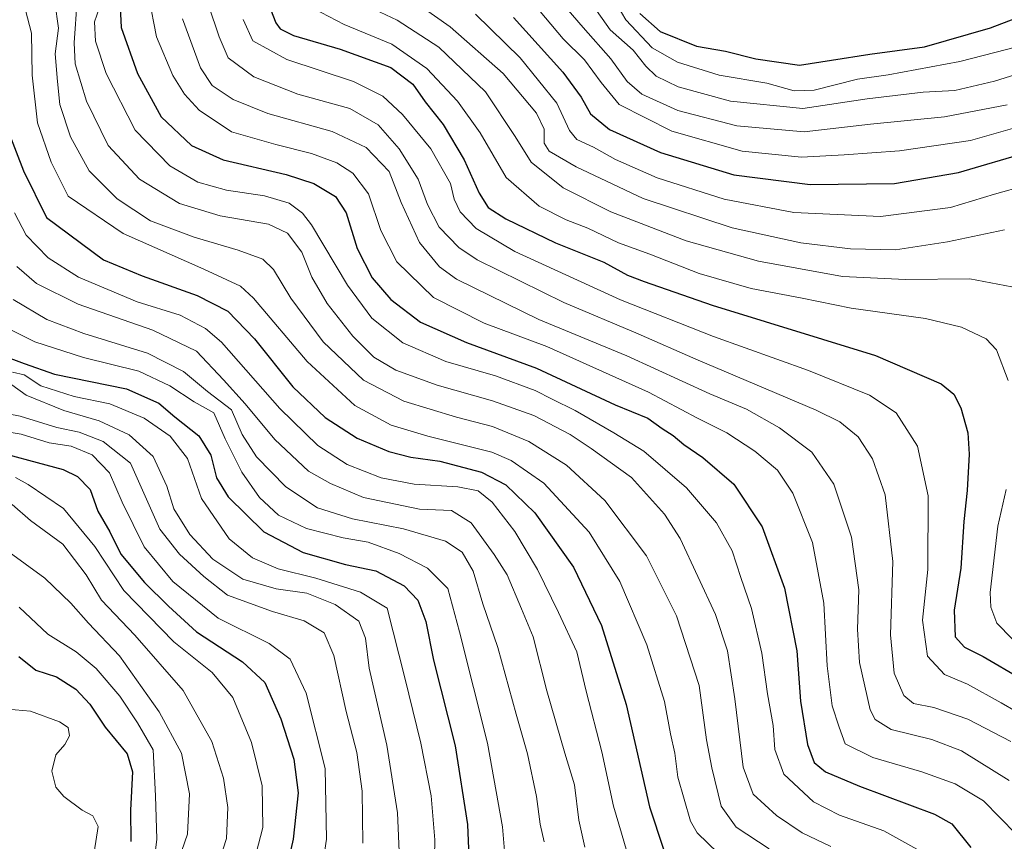
# Model space of a CAD drawing. Units: metres. Extents: x 609964 to 613386, y 4784844 to 4787213.
# Drawn here: x 612001 to 612225, y 4786681 to 4786868 of the extents above; entities that cross this region are included whole.
import ezdxf

# ---------------------------------------------------------------- set-up
doc = ezdxf.new("R2010")
doc.units = ezdxf.units.M
doc.header["$MEASUREMENT"] = 0
doc.layers.add('Curva de nivel maestra', color=30, linetype='Continuous', lineweight=30)
doc.layers.add('Curva de nivel normal', color=30, linetype='Continuous', lineweight=0)

msp = doc.modelspace()

# ---------------------------------------------------------------- linework, layer by layer
at = {"layer": 'Curva de nivel maestra', "color": 30, "linetype": 'Continuous', "lineweight": 30, "flags": 128}
for points, elevation in [([(612056.4, 4786874.2901), (612059.24, 4786867.0901), (612060.17, 4786865.7001), (612063.21, 4786864.1701), (612073.83, 4786861.0601), (612085.36, 4786856.8901), (612090.29, 4786853.1301), (612093.16, 4786849.1201), (612097.19, 4786843.9801), (612101.96, 4786835.9701), (612105.36, 4786828.3801), (612107.42, 4786825.1401), (612111.42, 4786822.5601), (612122.75, 4786817.1301), (612133.67, 4786812.7001), (612139.09, 4786809.8001), (612142.86, 4786808.3201), (612158.33, 4786802.9301), (612195.41, 4786791.5401), (612210.28, 4786785.1001), (612213.2, 4786782.7601), (612214.79, 4786779.6301), (612216.32, 4786773.9501), (612216.64, 4786769.1501), (612216.18, 4786760.8701), (612215.46, 4786753.8201), (612214.75, 4786743.2301), (612213.24, 4786733.7501), (612213.48, 4786727.6301), (612215.6, 4786725.3001), (612219.86, 4786723.2301), (612228.36, 4786718.1901)], 175), ([(612023.78, 4786872.2801), (612024.12, 4786865.9801), (612027.78, 4786855.5201), (612033.18, 4786845.7501), (612040.07, 4786839.2301), (612047.29, 4786835.9701), (612061.58, 4786832.6001), (612067.88, 4786830.5801), (612072.76, 4786827.5901), (612075.22, 4786823.9001), (612077.69, 4786815.8001), (612081.11, 4786809.1301), (612085.32, 4786804.2801), (612092.08, 4786799.0801), (612102.53, 4786794.4501), (612118.44, 4786788.6301), (612136.26, 4786780.3401), (612143.66, 4786777.3401), (612146.93, 4786774.9901), (612149.44, 4786773.3401), (612151.86, 4786771.2901), (612156.2, 4786768.3501), (612163.24, 4786762.2901), (612169.65, 4786752.6001), (612174.7, 4786738.7201), (612177.5, 4786724.4501), (612178.34, 4786713.0501), (612179.93, 4786703.2101), (612181.44, 4786699.1101), (612184.03, 4786697.0001), (612191.72, 4786693.7301), (612208.76, 4786687.4201), (612212.69, 4786685.2201), (612217.03, 4786679.8501)], 200), ([(612141.88, 4786869.2001), (612146.52, 4786865.0601), (612154.76, 4786861.7301), (612161.29, 4786860.6401), (612168.21, 4786858.8901), (612178.12, 4786857.4601), (612185.42, 4786858.5801), (612194.09, 4786859.9601), (612206.52, 4786861.6001), (612221.52, 4786865.8801), (612228.85, 4786868.7301)], 125), ([(612113.15, 4786868.2601), (612124.36, 4786855.8301), (612128.52, 4786850.2001), (612130.65, 4786846.3601), (612135.02, 4786842.8601), (612146.53, 4786837.6001), (612163.2, 4786832.5801), (612180.53, 4786830.3601), (612199.72, 4786830.5701), (612214.24, 4786833.1001), (612230.16, 4786837.8001)], 150), ([(611998.24, 4786843.0601), (612001.93, 4786833.4401), (612007.15, 4786822.8301), (612020.12, 4786813.2601), (612028.84, 4786809.5801), (612041.39, 4786805.1801), (612048.34, 4786801.5801), (612054.35, 4786795.2801), (612063.07, 4786784.4401), (612070.42, 4786777.4301), (612077.66, 4786772.7801), (612084.86, 4786769.7101), (612089.86, 4786768.4801), (612096.49, 4786767.5501), (612105.94, 4786765.0801), (612111.47, 4786762.1701), (612118.02, 4786755.8001), (612126.79, 4786743.4901), (612133.18, 4786730.2001), (612138.75, 4786712.2701), (612144.03, 4786689.0401), (612147.21, 4786679.4801)], 225), ([(611997, 4786791.6101), (612002.07, 4786789.7301), (612008.96, 4786787.3101), (612025.3, 4786783.9801), (612032.62, 4786780.7401), (612036.27, 4786777.5801), (612041.72, 4786773.3201), (612044.45, 4786768.8801), (612045.77, 4786763.7901), (612048.43, 4786759.4101), (612056.51, 4786751.5201), (612065.46, 4786746.8001), (612075.06, 4786744.0701), (612081.94, 4786742.6201), (612088.35, 4786739.2301), (612091.49, 4786735.9801), (612093.31, 4786731.1201), (612095.02, 4786722.4001), (612099.91, 4786702.9101), (612102.73, 4786685.0601), (612103.1, 4786675.8901)], 250), ([(611992.28, 4786770.6301), (612010.95, 4786765.6301), (612014.18, 4786764.0901), (612017.06, 4786761.0801), (612018.84, 4786756.1901), (612021.5, 4786751.5101), (612024.02, 4786746.4201), (612029.38, 4786739.9701), (612034.88, 4786734.5901), (612041.24, 4786728.7701), (612051.65, 4786721.9701), (612056.73, 4786717.2601), (612060.38, 4786709.0801), (612063.27, 4786699.9301), (612064.32, 4786692.2301), (612063.16, 4786681.7001), (612060.99, 4786672.0201)], 275), ([(612000.86, 4786723.2001), (612004.72, 4786720.0601), (612009.42, 4786718.5501), (612013.82, 4786715.7801), (612017.02, 4786712.3801), (612020.45, 4786707.1401), (612025.44, 4786701.1301), (612026.66, 4786697.0201), (612026.2, 4786688.3501), (612026.33, 4786681.2001)], 300)]:
    msp.add_lwpolyline(points, dxfattribs=dict(at, elevation=elevation))
at = {"layer": 'Curva de nivel normal', "color": 30, "linetype": 'Continuous', "lineweight": 0, "flags": 128}
for points, elevation in [([(612115.56, 4786881.64), (612129.01, 4786865.97), (612135.32, 4786858.85), (612139.02, 4786853.76), (612142.36, 4786850.84), (612150.47, 4786847.18), (612163.89, 4786843.64), (612179.2, 4786842.34), (612194.23, 4786844.03), (612211.03, 4786845.68), (612225.27, 4786848.41)], 140), ([(612133.76, 4786876.1), (612138.71, 4786867.74), (612144.65, 4786861.37), (612150.44, 4786858.14), (612159.91, 4786855.2), (612170.71, 4786853.34), (612176.95, 4786851.62), (612181.48, 4786851.8), (612191.3, 4786854.24), (612198.22, 4786855.26), (612214.52, 4786858.26), (612235.44, 4786863.63)], 130), ([(612086.62, 4786874.8), (612098.82, 4786866.12), (612110.87, 4786855.53), (612118.44, 4786846.56), (612120.12, 4786842.88), (612120.13, 4786839.72), (612121.32, 4786837.92), (612127.38, 4786834.33), (612142.62, 4786827.2), (612162.84, 4786820.5), (612178.45, 4786817.13), (612189.7, 4786815.71), (612199.91, 4786815.54), (612211.74, 4786817.36), (612224.71, 4786820.09)], 160), ([(612009.06, 4786871.74), (612009.86, 4786865.87), (612009.09, 4786860.04), (612009.63, 4786853.72), (612010.17, 4786848.54), (612012.57, 4786841.21), (612016.82, 4786833.48), (612023.2, 4786827.08), (612030.77, 4786822.12), (612040.69, 4786818.37), (612050.7, 4786815.48), (612056.29, 4786813.37), (612058.72, 4786811.09), (612062.65, 4786804.54), (612069.94, 4786794.62), (612079.14, 4786785.92), (612088.32, 4786781.14), (612100.24, 4786777.53), (612108.45, 4786775.43), (612116.67, 4786772.02), (612125.25, 4786766.67), (612133.94, 4786758.58), (612143.38, 4786746.04), (612150.16, 4786732.45), (612155.36, 4786716.62), (612157, 4786704.26), (612158.25, 4786697.89), (612160.31, 4786689.24), (612163.78, 4786684.48), (612171.23, 4786679.54)], 215), ([(612185.22, 4786680.08), (612178.76, 4786683.2), (612172.93, 4786687.14), (612167.58, 4786691.94), (612165.36, 4786698.08), (612163.45, 4786713.58), (612161.75, 4786724.47), (612159.08, 4786732.76), (612151.04, 4786750.02), (612147.48, 4786755.48), (612140, 4786763.86), (612130.81, 4786770.45), (612126.06, 4786773.58), (612117.83, 4786777.88), (612108.45, 4786781.27), (612095.88, 4786784.76), (612086.45, 4786788.24), (612081.45, 4786791.13), (612076.68, 4786795.92), (612070.87, 4786803.35), (612067.42, 4786809.33), (612065.14, 4786814.97), (612061.86, 4786819.27), (612057.53, 4786821.34), (612046.56, 4786823.26), (612037.33, 4786826.02), (612028.24, 4786831.59), (612021.15, 4786839.17), (612016.26, 4786849.27), (612013.67, 4786857.76), (612013.43, 4786862.5), (612014.12, 4786872.21)], 210), ([(612019.62, 4786871.79), (612018.07, 4786867.27), (612018.29, 4786862.88), (612020.7, 4786855.54), (612027.3, 4786842.66), (612035.13, 4786834.57), (612041.48, 4786830.89), (612048.02, 4786829.05), (612056.64, 4786827.8), (612062.28, 4786826.08), (612065.31, 4786823.86), (612067.34, 4786821.19), (612075.46, 4786807.49), (612081, 4786799.99), (612088.02, 4786794.39), (612097.84, 4786790.2), (612109.09, 4786786.9), (612118.14, 4786783.56), (612121.96, 4786781.59), (612127.2, 4786779.03), (612136, 4786773.98), (612142.76, 4786769.84), (612152.5, 4786761.47), (612159.29, 4786753.52), (612162.83, 4786747.21), (612164.83, 4786741.17), (612167.26, 4786734.1), (612169.59, 4786723.95), (612170.85, 4786714.73), (612172.12, 4786707.56), (612172.53, 4786702.08), (612174.58, 4786696.49), (612181.33, 4786690.21), (612187.24, 4786687.15), (612197.29, 4786683.66), (612204.74, 4786679.44)], 205), ([(612030.37, 4786872.85), (612032.12, 4786863.86), (612035.8, 4786855.11), (612038.5, 4786850.83), (612041.78, 4786847.22), (612049.15, 4786842.3), (612059.22, 4786839.45), (612067.34, 4786837.42), (612073.07, 4786835.3), (612076.71, 4786832.89), (612080.23, 4786828.21), (612083.08, 4786819.89), (612086.67, 4786812.76), (612095.01, 4786804.69), (612106.52, 4786798.87), (612120.77, 4786793.54), (612143.82, 4786783.21), (612155, 4786777.28), (612161.59, 4786773.98), (612167.97, 4786769.83), (612173.12, 4786765.47), (612176.6, 4786760.28), (612181.06, 4786749.06), (612183.66, 4786735.34), (612184.38, 4786721.09), (612185.55, 4786711.98), (612187.11, 4786707.15), (612188.5, 4786703.38), (612194.78, 4786700.24), (612205.9, 4786696.99), (612213.44, 4786694.28), (612219.93, 4786690.4), (612227.29, 4786682.88)], 195), ([(612043.94, 4786871.08), (612046.35, 4786863.87), (612048.37, 4786859.1), (612054.19, 4786854.8), (612064.2, 4786850.86), (612076.04, 4786847.57), (612082.49, 4786843.91), (612087.19, 4786838.43), (612091.53, 4786831.53), (612093.63, 4786825.79), (612096.3, 4786820.7), (612100.78, 4786816.08), (612104.92, 4786813.22), (612124.63, 4786803.53), (612141.46, 4786796.45), (612154.6, 4786790.68), (612181.9, 4786779.14), (612187.25, 4786776.44), (612191.42, 4786773.08), (612194.72, 4786768.08), (612197.6, 4786759.89), (612199.28, 4786744.73), (612198.8, 4786728.14), (612199.6, 4786719.44), (612201.78, 4786714.38), (612204.04, 4786712.54), (612208.65, 4786711.61), (612216.32, 4786708.96), (612226.12, 4786703.88)], 185), ([(612076.49, 4786872.58), (612086.8, 4786867.66), (612096.23, 4786861.5), (612106.8, 4786851.36), (612113.6, 4786841.28), (612117.23, 4786835.45), (612124.48, 4786829.56), (612135.29, 4786824.14), (612152.4, 4786817.6), (612168.83, 4786812.93), (612187.86, 4786809.48), (612202.19, 4786808.75), (612216.78, 4786808.97), (612227.9, 4786806.79)], 165), ([(612117.63, 4786871.52), (612124.43, 4786863.44), (612129.33, 4786858.68), (612133.12, 4786853.48), (612137.14, 4786848.5), (612149.12, 4786842.46), (612165.08, 4786837.93), (612178.55, 4786836.56), (612188.27, 4786837.12), (612200.82, 4786837.98), (612216.93, 4786840.36), (612230.19, 4786844.16)], 145), ([(612131.15, 4786871.12), (612135.16, 4786865.44), (612140.34, 4786860.84), (612143.2, 4786857.21), (612145.61, 4786854.96), (612150.57, 4786852.56), (612162.46, 4786849.3), (612178.86, 4786847.63), (612193.52, 4786849.8), (612206.19, 4786851.3), (612213.41, 4786851.66), (612222.4, 4786853.82), (612242.29, 4786860.03)], 135), ([(612002.37, 4786869.93), (612003.74, 4786864.73), (612003.9, 4786855.16), (612005.1, 4786844.37), (612008.2, 4786835.45), (612012.03, 4786827.71), (612024.59, 4786819.23), (612042.87, 4786811.13), (612051.22, 4786807.29), (612054.18, 4786804.52), (612066.34, 4786790.17), (612077.18, 4786780.19), (612085.38, 4786775.73), (612093.72, 4786773.21), (612108.3, 4786769.57), (612112.63, 4786767.73), (612120.06, 4786762.56), (612130.35, 4786751.42), (612137.31, 4786740.22), (612143.43, 4786725.84), (612147.47, 4786712.95), (612148.87, 4786705.64), (612149.8, 4786701.22), (612150.51, 4786695.79), (612153.34, 4786685.83), (612154.87, 4786683.16), (612159.63, 4786678.54)], 220), ([(612067.79, 4786870.32), (612074.71, 4786866.7), (612085.54, 4786862.22), (612093.48, 4786856.65), (612100.5, 4786849.26), (612105.58, 4786842.08), (612111.54, 4786831.92), (612118.98, 4786825.46), (612125.12, 4786822.34), (612130.06, 4786820.44), (612137.06, 4786817.09), (612144.12, 4786814.52), (612155.32, 4786810.11), (612167.12, 4786806.78), (612178.76, 4786804.57), (612189.86, 4786802.31), (612206.7, 4786799.91), (612214.88, 4786797.93), (612220.51, 4786795.32), (612222.84, 4786792.82), (612225.47, 4786785.83)], 170), ([(612104.56, 4786869), (612114.72, 4786859.11), (612123.06, 4786848.83), (612125.91, 4786842.59), (612127.58, 4786840.59), (612131.32, 4786838.85), (612136.32, 4786836.05), (612145.79, 4786831.88), (612161.01, 4786827.06), (612176.86, 4786824.02), (612196.52, 4786823.05), (612212.41, 4786825.16), (612222.42, 4786828.19), (612250.52, 4786836.03)], 155), ([(612225.75, 4786695.03), (612214.9, 4786701.76), (612208.19, 4786704.34), (612198.95, 4786706.64), (612195.32, 4786708.91), (612194.2, 4786711.12), (612191.73, 4786721.82), (612191.3, 4786729.37), (612191.62, 4786738.31), (612189.93, 4786750.29), (612185.93, 4786762.35), (612180.94, 4786769.56), (612173.59, 4786775.12), (612166.06, 4786779.36), (612157.75, 4786782.8), (612138.91, 4786791.43), (612118.93, 4786799.7), (612100.26, 4786808.88), (612096.4, 4786811.67), (612091.84, 4786817.17), (612087.71, 4786826.3), (612084.92, 4786833.28), (612079.7, 4786838.76), (612072.02, 4786842.38), (612057.41, 4786846.47), (612049.55, 4786849.66), (612044.78, 4786852.82), (612042.15, 4786856.81), (612038.01, 4786867.97)], 190), ([(612051.82, 4786867.84), (612053.98, 4786863), (612061.7, 4786858.71), (612076.84, 4786853.74), (612083.51, 4786850.41), (612087.99, 4786846.23), (612094.43, 4786838.45), (612098.87, 4786830.55), (612099.69, 4786827.04), (612101.11, 4786824.12), (612104.68, 4786820.36), (612113.46, 4786815.11), (612137.47, 4786804.15), (612158.61, 4786795.82), (612180.17, 4786788.12), (612193.99, 4786782.52), (612200.06, 4786778.55), (612204.91, 4786770.93), (612207.31, 4786759.67), (612207.23, 4786742.93), (612206.02, 4786731.42), (612207.22, 4786723.26), (612211.03, 4786719.13), (612216.26, 4786716.9), (612223.94, 4786712.71), (612230.74, 4786708.77)], 180), ([(611999.86, 4786823.92), (612002.53, 4786818.88), (612007.56, 4786813.68), (612014.38, 4786809.35), (612027.75, 4786803.74), (612037.47, 4786800.7), (612043.26, 4786797.68), (612046.88, 4786794.53), (612060.16, 4786779.5), (612068.72, 4786771.07), (612075.39, 4786766.78), (612083.1, 4786763.78), (612090.63, 4786762.35), (612100.57, 4786761.75), (612105.19, 4786760.83), (612108.34, 4786758.26), (612113.45, 4786751.54), (612118.65, 4786742.92), (612123.37, 4786733.19), (612127.56, 4786724.26), (612129.67, 4786715.36), (612133.22, 4786701.58), (612135.9, 4786689.25), (612137.73, 4786683.09), (612139.45, 4786677.14)], 230), ([(612000.38, 4786811.73), (612004.86, 4786807.87), (612014.3, 4786803.22), (612031.28, 4786797.26), (612041.24, 4786792.5), (612047.32, 4786786), (612052.24, 4786780.59), (612058.98, 4786772.48), (612066.66, 4786765.31), (612071.66, 4786762.5), (612079.15, 4786759.29), (612091.86, 4786756.66), (612099.13, 4786756.38), (612103.6, 4786753.53), (612108.79, 4786746.36), (612111.78, 4786741.77), (612115.03, 4786734.05), (612117.63, 4786727.63), (612120.74, 4786715.43), (612124.87, 4786701.23), (612127.02, 4786694.04), (612128, 4786686.07), (612129.36, 4786679.92)], 235), ([(611999.56, 4786804.22), (612007.2, 4786799.67), (612015.63, 4786796.54), (612030.08, 4786792.07), (612038.25, 4786787.93), (612043.68, 4786783.36), (612049.15, 4786779.18), (612051.59, 4786773.63), (612054.82, 4786768.53), (612061.49, 4786761.7), (612068.71, 4786756.93), (612076.6, 4786754.49), (612088.23, 4786752.2), (612097.78, 4786749.4), (612101.56, 4786746.88), (612104.06, 4786742.54), (612106.22, 4786735.18), (612109.59, 4786725.21), (612113.78, 4786710.13), (612116.38, 4786701.07), (612118.37, 4786691.39), (612119.22, 4786685.11), (612120.12, 4786681.14)], 240), ([(612111.56, 4786673.64), (612110.66, 4786684.5), (612107.27, 4786703.55), (612100.89, 4786728.8), (612098.29, 4786738.64), (612093.64, 4786743.22), (612087.24, 4786746.58), (612080.2, 4786749.12), (612074.53, 4786750.16), (612066.19, 4786752.29), (612059.84, 4786755.31), (612055.52, 4786759.27), (612051.49, 4786765.06), (612047.73, 4786772.64), (612045.13, 4786778.48), (612040.66, 4786781.01), (612035.18, 4786784.66), (612028.08, 4786787.95), (612015.58, 4786791.05), (612004.47, 4786794.63), (611997.54, 4786798.13)], 245), ([(611999.42, 4786787.77), (612002.1, 4786787.11), (612005.85, 4786784.64), (612013.43, 4786782.19), (612021.56, 4786780.59), (612029.31, 4786777.3), (612035.22, 4786773.24), (612039.13, 4786768.18), (612042.35, 4786759.04), (612048.6, 4786749.95), (612053.93, 4786745.61), (612059.73, 4786743.08), (612068.29, 4786740.97), (612078.47, 4786737.82), (612084.48, 4786734.17), (612088.5, 4786718.39), (612092.14, 4786703.55), (612094.48, 4786691.55), (612095.36, 4786681.55), (612095.17, 4786673.88)], 255), ([(611999.24, 4786784.85), (612002.53, 4786782.51), (612011.06, 4786779.02), (612019.1, 4786776.68), (612025.89, 4786773.53), (612031.36, 4786768.64), (612034.48, 4786761.87), (612036.09, 4786756.76), (612039.72, 4786750.88), (612044.95, 4786745.31), (612051.72, 4786740.78), (612059.33, 4786738.57), (612066.27, 4786737.6), (612072.7, 4786735.02), (612078.09, 4786731.25), (612079.57, 4786727.34), (612080.39, 4786720.56), (612084.43, 4786703.05), (612086.85, 4786687.73), (612087.27, 4786677.22)], 260), ([(612078.98, 4786680.85), (612078.84, 4786692.6), (612077.59, 4786701.41), (612075.2, 4786710.68), (612072.37, 4786723.42), (612070.2, 4786728.56), (612065.68, 4786731.32), (612058.45, 4786733.41), (612048.26, 4786737.14), (612042.89, 4786741.38), (612037.35, 4786746.46), (612032.88, 4786752.11), (612026.21, 4786767.11), (612020, 4786771.98), (612014.6, 4786774.09), (612009.46, 4786775.16), (612001.15, 4786777.75), (611983.23, 4786781.25)], 265), ([(611988.1, 4786775.84), (612001.37, 4786773.66), (612007.75, 4786771.72), (612012.76, 4786770.93), (612017.54, 4786768.96), (612021.43, 4786764.9), (612024.31, 4786758.21), (612029.29, 4786748.13), (612035.84, 4786740.24), (612046.12, 4786731.88), (612057.68, 4786726.14), (612062.47, 4786722.62), (612066.1, 4786714.89), (612070.42, 4786697.8), (612070.71, 4786681.74), (612069.23, 4786671.64)], 270), ([(612054.75, 4786678.55), (612056.28, 4786684.37), (612056.08, 4786693.83), (612053.73, 4786703.71), (612049.45, 4786713.9), (612044.75, 4786719.59), (612036.08, 4786726.52), (612024.73, 4786738.18), (612018.12, 4786748.17), (612011.02, 4786756.8), (612003.01, 4786762.21), (612000.12, 4786763.86)], 280), ([(612225.06, 4786761.13), (612223.13, 4786752.82), (612221.44, 4786737.76), (612221.59, 4786734.4), (612222.9, 4786730.74), (612226.4, 4786727.21)], 170), ([(611999.36, 4786757.72), (612003.52, 4786754.1), (612010.88, 4786748.71), (612016.14, 4786741.74), (612019.63, 4786736), (612027.22, 4786728.06), (612038.19, 4786715.47), (612044.66, 4786703.87), (612047.32, 4786695.56), (612048.29, 4786688.89), (612048, 4786681.89), (612046.47, 4786677.22)], 285), ([(612037.19, 4786677.22), (612039.18, 4786682.88), (612039.62, 4786692.05), (612037.8, 4786701.26), (612032.74, 4786710.63), (612023.7, 4786723.32), (612016.7, 4786730.78), (612012.71, 4786735.32), (612006.8, 4786740.97), (611997.82, 4786747.5)], 290), ([(612031.13, 4786673.21), (612032.18, 4786681.72), (612031.86, 4786691.55), (612031.39, 4786702), (612027.79, 4786708.16), (612023.78, 4786714.18), (612018.42, 4786720.51), (612013.9, 4786724.25), (612007.42, 4786728.29), (612000.93, 4786734.41)], 295), ([(611998.28, 4786711.25), (612003.53, 4786710.8), (612010.12, 4786708.36), (612012.06, 4786707.08), (612012.4, 4786705.22), (612011.3, 4786703.22), (612009.25, 4786700.89), (612008.34, 4786697.19), (612009.26, 4786693.55), (612011.06, 4786691.41), (612015.26, 4786688.28), (612017.67, 4786687.02), (612018.85, 4786684.57), (612017.97, 4786678.77)], 305)]:
    msp.add_lwpolyline(points, dxfattribs=dict(at, elevation=elevation))

doc.saveas('drawing.dxf')
